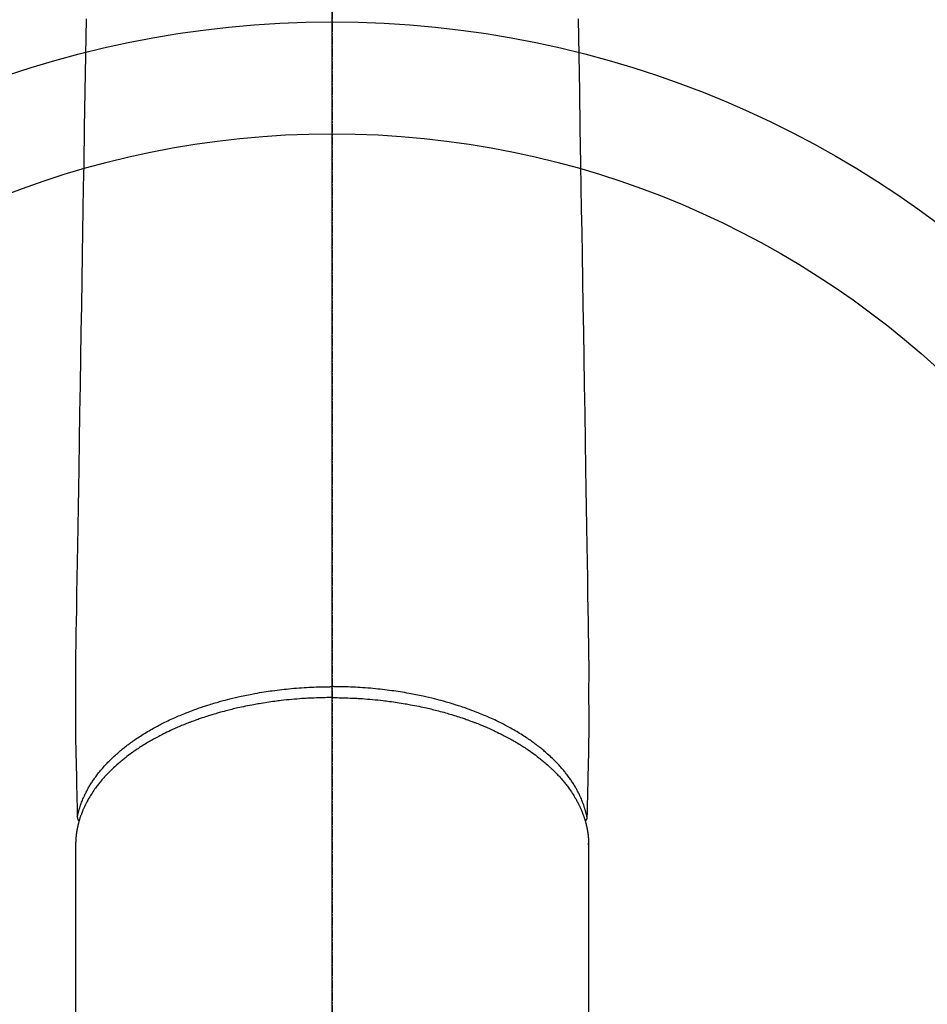
# Model space of a CAD drawing. Units: inches. Extents: x 0 to 26473, y -25 to 8845.
# Drawn here: x 15361 to 15442, y 7044 to 7132 of the extents above; entities that cross this region are included whole.
import ezdxf

# ---------------------------------------------------------------- set-up
doc = ezdxf.new("R2010")
doc.units = ezdxf.units.IN
doc.header["$MEASUREMENT"] = 0
doc.linetypes.add('CENTER2', pattern=[1.125, 0.75, -0.125, 0.125, -0.125])
for name, color, linetype in [('150-機器', 8, 'Continuous'), ('160-文字', 254, 'Continuous'), ('166-寸法B', 11, 'Continuous')]:
    doc.layers.add(name, color=color, linetype=linetype)
doc.styles.add('KH001', font='txt')
doc.dimstyles.new('KH1xx030', dxfattribs={"dimscale": 30, "dimtxt": 2, "dimasz": 0.6, "dimexe": 0.3, "dimexo": 1.2, "dimgap": 0.5, "dimtad": 3, "dimdec": 1, "dimdsep": 46, "dimlunit": 6, "dimtxsty": 'KH001', "dimblk": 'DOT', "dimcen": 1, "dimdle": 1, "dimclrd": 256, "dimclre": 256, "dimclrt": 256, "dimadec": 0, "dimazin": 0, "dimtfac": 1, "dimtdec": 1, "dimtix": 1, "dimtmove": 2, "dimatfit": 3, "dimldrblk": 'CLOSEDBLANK', "dimfxl": 1, "dimtolj": 1, "dimtzin": 0, "dimlwd": -1, "dimlwe": -1, "dimarcsym": 0})

# ---------------------------------------------------------------- blocks, each defined once
blk = doc.blocks.new('F402_H')
at = {"layer": '150-機器', "color": 161, "linetype": 'CENTER2'}
blk.add_line((0, 136.026), (0, -355.416), dxfattribs=at)
at = {"layer": '150-機器', "color": 13, "linetype": 'Continuous'}
for p, q in [((-22.94, -188.264), (-22.939, -188.142)), ((-22.939, -188.142), (-22.939, -261.807)), ((22.939, -188.142), (22.939, -261.807))]:
    blk.add_line(p, q, dxfattribs=at)
for points in [[(-22.005, -114.429), (-22.059, -117.679), (-22.112, -120.929), (-22.166, -124.179), (-22.219, -127.428), (-22.252, -129.446), (-22.285, -131.464), (-22.318, -133.482), (-22.351, -135.5), (-22.389, -137.801), (-22.427, -140.101), (-22.465, -142.402), (-22.503, -144.702), (-22.543, -147.191), (-22.584, -149.679), (-22.625, -152.168), (-22.666, -154.657), (-22.694, -156.375), (-22.722, -158.093), (-22.751, -159.812), (-22.779, -161.53), (-22.802, -162.967), (-22.824, -164.405), (-22.848, -165.842), (-22.873, -167.279), (-22.893, -168.277), (-22.911, -169.275), (-22.928, -170.272), (-22.939, -171.27), (-22.943, -172.266), (-22.942, -173.262), (-22.939, -174.258), (-22.939, -175.254), (-22.944, -176.24), (-22.949, -177.225), (-22.95, -178.211), (-22.939, -179.196), (-22.934, -179.458), (-22.928, -179.72), (-22.922, -179.982), (-22.915, -180.244), (-22.902, -180.81), (-22.889, -181.377), (-22.876, -181.943), (-22.863, -182.51), (-22.855, -182.866), (-22.847, -183.223), (-22.838, -183.579), (-22.83, -183.936), (-22.825, -184.162), (-22.82, -184.389), (-22.815, -184.616), (-22.809, -184.842), (-22.808, -184.922), (-22.806, -185.001), (-22.804, -185.081), (-22.802, -185.16), (-22.8, -185.251), (-22.798, -185.343), (-22.796, -185.434), (-22.794, -185.525), (-22.793, -185.571), (-22.791, -185.618), (-22.79, -185.664), (-22.789, -185.71), (-22.789, -185.731), (-22.789, -185.752), (-22.788, -185.773), (-22.788, -185.793), (-22.787, -185.81), (-22.786, -185.826), (-22.785, -185.842), (-22.784, -185.858), (-22.783, -185.869), (-22.781, -185.879), (-22.779, -185.89), (-22.777, -185.901), (-22.774, -185.911), (-22.771, -185.922), (-22.768, -185.932), (-22.764, -185.943), (-22.76, -185.955), (-22.755, -185.966), (-22.75, -185.978), (-22.745, -185.99), (-22.74, -186), (-22.734, -186.011), (-22.728, -186.021), (-22.721, -186.031), (-22.717, -186.037), (-22.713, -186.043), (-22.709, -186.048), (-22.705, -186.053), (-22.698, -186.062), (-22.69, -186.071), (-22.683, -186.079), (-22.676, -186.088), (-22.675, -186.09), (-22.674, -186.092), (-22.672, -186.094), (-22.671, -186.095), (-22.663, -186.105), (-22.654, -186.114), (-22.644, -186.123), (-22.633, -186.131)], [(22.005, -114.429), (22.059, -117.679), (22.112, -120.929), (22.166, -124.179), (22.219, -127.428), (22.252, -129.446), (22.285, -131.464), (22.318, -133.482), (22.351, -135.5), (22.389, -137.801), (22.427, -140.101), (22.465, -142.402), (22.503, -144.702), (22.543, -147.191), (22.584, -149.679), (22.625, -152.168), (22.666, -154.657), (22.694, -156.375), (22.722, -158.093), (22.751, -159.812), (22.779, -161.53), (22.802, -162.967), (22.824, -164.405), (22.848, -165.842), (22.873, -167.279), (22.893, -168.277), (22.911, -169.275), (22.928, -170.272), (22.939, -171.27), (22.943, -172.266), (22.942, -173.262), (22.939, -174.258), (22.939, -175.254), (22.944, -176.24), (22.949, -177.225), (22.95, -178.211), (22.939, -179.196), (22.934, -179.458), (22.928, -179.72), (22.922, -179.982), (22.915, -180.244), (22.902, -180.81), (22.889, -181.377), (22.876, -181.943), (22.863, -182.51), (22.855, -182.866), (22.847, -183.223), (22.838, -183.579), (22.83, -183.936), (22.825, -184.162), (22.82, -184.389), (22.815, -184.616), (22.809, -184.842), (22.808, -184.922), (22.806, -185.001), (22.804, -185.081), (22.802, -185.16), (22.8, -185.251), (22.798, -185.343), (22.796, -185.434), (22.794, -185.525), (22.793, -185.571), (22.791, -185.618), (22.79, -185.664), (22.789, -185.71), (22.789, -185.731), (22.789, -185.752), (22.788, -185.773), (22.788, -185.793), (22.787, -185.81), (22.786, -185.826), (22.785, -185.842), (22.784, -185.858), (22.783, -185.869), (22.781, -185.879), (22.779, -185.89), (22.777, -185.901), (22.774, -185.911), (22.771, -185.922), (22.768, -185.932), (22.764, -185.943), (22.76, -185.955), (22.755, -185.966), (22.75, -185.978), (22.745, -185.99), (22.74, -186), (22.734, -186.011), (22.728, -186.021), (22.721, -186.031), (22.717, -186.037), (22.713, -186.043), (22.709, -186.048), (22.705, -186.053), (22.698, -186.062), (22.69, -186.071), (22.683, -186.079), (22.676, -186.088), (22.675, -186.09), (22.674, -186.092), (22.672, -186.094), (22.671, -186.095), (22.663, -186.105), (22.654, -186.114), (22.644, -186.123), (22.633, -186.131)], [(-22.788, -185.775), (-22.776, -185.717), (-22.763, -185.659), (-22.75, -185.601), (-22.737, -185.543), (-22.723, -185.484), (-22.709, -185.425), (-22.694, -185.367), (-22.679, -185.308), (-22.671, -185.279), (-22.663, -185.25), (-22.655, -185.221), (-22.647, -185.192), (-22.63, -185.133), (-22.613, -185.075), (-22.596, -185.016), (-22.577, -184.958), (-22.537, -184.832), (-22.494, -184.706), (-22.45, -184.58), (-22.403, -184.456), (-22.365, -184.359), (-22.326, -184.263), (-22.286, -184.167), (-22.244, -184.072), (-22.215, -184.005), (-22.185, -183.938), (-22.154, -183.872), (-22.123, -183.805), (-22.081, -183.719), (-22.039, -183.634), (-21.995, -183.549), (-21.951, -183.464), (-21.916, -183.398), (-21.88, -183.332), (-21.843, -183.266), (-21.807, -183.201), (-21.763, -183.126), (-21.719, -183.051), (-21.674, -182.976), (-21.629, -182.902), (-21.577, -182.818), (-21.524, -182.735), (-21.47, -182.652), (-21.416, -182.57), (-21.366, -182.496), (-21.315, -182.422), (-21.264, -182.349), (-21.212, -182.276), (-21.146, -182.185), (-21.078, -182.094), (-21.01, -182.003), (-20.941, -181.913), (-20.884, -181.841), (-20.827, -181.769), (-20.769, -181.698), (-20.71, -181.627), (-20.628, -181.529), (-20.544, -181.431), (-20.46, -181.335), (-20.374, -181.239), (-20.294, -181.151), (-20.213, -181.064), (-20.132, -180.977), (-20.049, -180.891), (-19.965, -180.805), (-19.879, -180.719), (-19.793, -180.634), (-19.706, -180.55), (-19.599, -180.448), (-19.491, -180.347), (-19.381, -180.247), (-19.271, -180.148), (-19.205, -180.09), (-19.139, -180.032), (-19.073, -179.975), (-19.006, -179.918), (-18.918, -179.844), (-18.83, -179.771), (-18.742, -179.698), (-18.653, -179.626), (-18.562, -179.554), (-18.47, -179.482), (-18.378, -179.411), (-18.286, -179.34), (-18.213, -179.285), (-18.139, -179.23), (-18.066, -179.176), (-17.992, -179.122), (-17.895, -179.052), (-17.797, -178.983), (-17.699, -178.914), (-17.601, -178.846), (-17.489, -178.771), (-17.377, -178.696), (-17.265, -178.622), (-17.152, -178.548), (-17.025, -178.467), (-16.898, -178.386), (-16.77, -178.307), (-16.641, -178.228), (-16.51, -178.149), (-16.378, -178.072), (-16.245, -177.995), (-16.112, -177.919), (-15.988, -177.849), (-15.864, -177.781), (-15.74, -177.713), (-15.615, -177.646), (-15.514, -177.592), (-15.412, -177.539), (-15.31, -177.486), (-15.208, -177.434), (-15.078, -177.369), (-14.948, -177.304), (-14.817, -177.24), (-14.686, -177.177), (-14.54, -177.107), (-14.393, -177.039), (-14.245, -176.971), (-14.097, -176.905), (-13.974, -176.85), (-13.851, -176.797), (-13.728, -176.744), (-13.604, -176.691), (-13.465, -176.633), (-13.325, -176.575), (-13.185, -176.518), (-13.045, -176.462), (-12.888, -176.4), (-12.731, -176.34), (-12.573, -176.28), (-12.415, -176.221), (-12.285, -176.173), (-12.154, -176.126), (-12.022, -176.079), (-11.891, -176.033), (-11.773, -175.992), (-11.654, -175.952), (-11.536, -175.912), (-11.417, -175.872), (-11.312, -175.838), (-11.207, -175.804), (-11.102, -175.771), (-10.997, -175.738), (-10.861, -175.695), (-10.724, -175.654), (-10.588, -175.613), (-10.451, -175.572), (-10.326, -175.536), (-10.201, -175.5), (-10.076, -175.464), (-9.951, -175.43), (-9.754, -175.376), (-9.558, -175.323), (-9.361, -175.272), (-9.163, -175.222), (-8.906, -175.159), (-8.648, -175.098), (-8.39, -175.039), (-8.131, -174.982), (-7.971, -174.947), (-7.81, -174.913), (-7.65, -174.88), (-7.489, -174.848), (-7.343, -174.819), (-7.196, -174.791), (-7.049, -174.763), (-6.902, -174.736), (-6.694, -174.699), (-6.487, -174.664), (-6.279, -174.629), (-6.07, -174.596), (-5.89, -174.568), (-5.71, -174.541), (-5.53, -174.515), (-5.35, -174.49), (-5.139, -174.462), (-4.927, -174.434), (-4.715, -174.408), (-4.503, -174.383), (-4.29, -174.359), (-4.077, -174.337), (-3.864, -174.315), (-3.651, -174.295), (-3.421, -174.274), (-3.191, -174.255), (-2.96, -174.237), (-2.73, -174.221), (-2.515, -174.207), (-2.299, -174.193), (-2.084, -174.182), (-1.868, -174.171), (-1.652, -174.161), (-1.436, -174.153), (-1.219, -174.146), (-1.003, -174.14), (-0.817, -174.136), (-0.631, -174.132), (-0.445, -174.13), (-0.26, -174.128), (-0.195, -174.128), (-0.13, -174.127), (-0.065, -174.127), (0, -174.127)], [(22.788, -185.775), (22.776, -185.717), (22.763, -185.659), (22.75, -185.601), (22.737, -185.543), (22.723, -185.484), (22.709, -185.425), (22.694, -185.367), (22.679, -185.308), (22.671, -185.279), (22.663, -185.25), (22.655, -185.221), (22.647, -185.192), (22.63, -185.133), (22.613, -185.075), (22.596, -185.016), (22.577, -184.958), (22.537, -184.832), (22.494, -184.706), (22.45, -184.58), (22.403, -184.456), (22.365, -184.359), (22.326, -184.263), (22.286, -184.167), (22.244, -184.072), (22.215, -184.005), (22.185, -183.938), (22.154, -183.872), (22.123, -183.805), (22.081, -183.719), (22.039, -183.634), (21.995, -183.549), (21.951, -183.464), (21.916, -183.398), (21.88, -183.332), (21.843, -183.266), (21.807, -183.201), (21.763, -183.126), (21.719, -183.051), (21.674, -182.976), (21.629, -182.902), (21.577, -182.818), (21.524, -182.735), (21.47, -182.652), (21.416, -182.57), (21.366, -182.496), (21.315, -182.422), (21.264, -182.349), (21.212, -182.276), (21.146, -182.185), (21.078, -182.094), (21.01, -182.003), (20.941, -181.913), (20.884, -181.841), (20.827, -181.769), (20.769, -181.698), (20.71, -181.627), (20.628, -181.529), (20.544, -181.431), (20.46, -181.335), (20.374, -181.239), (20.294, -181.151), (20.213, -181.064), (20.132, -180.977), (20.049, -180.891), (19.965, -180.805), (19.879, -180.719), (19.793, -180.634), (19.706, -180.55), (19.599, -180.448), (19.491, -180.347), (19.381, -180.247), (19.271, -180.148), (19.205, -180.09), (19.139, -180.032), (19.073, -179.975), (19.006, -179.918), (18.918, -179.844), (18.83, -179.771), (18.742, -179.698), (18.653, -179.626), (18.562, -179.554), (18.47, -179.482), (18.378, -179.411), (18.286, -179.34), (18.213, -179.285), (18.139, -179.23), (18.066, -179.176), (17.992, -179.122), (17.895, -179.052), (17.797, -178.983), (17.699, -178.914), (17.601, -178.846), (17.489, -178.771), (17.377, -178.696), (17.265, -178.622), (17.152, -178.548), (17.025, -178.467), (16.898, -178.386), (16.77, -178.307), (16.641, -178.228), (16.51, -178.149), (16.378, -178.072), (16.245, -177.995), (16.112, -177.919), (15.988, -177.849), (15.864, -177.781), (15.74, -177.713), (15.615, -177.646), (15.514, -177.592), (15.412, -177.539), (15.31, -177.486), (15.208, -177.434), (15.078, -177.369), (14.948, -177.304), (14.817, -177.24), (14.686, -177.177), (14.54, -177.107), (14.393, -177.039), (14.245, -176.971), (14.097, -176.905), (13.974, -176.85), (13.851, -176.797), (13.728, -176.744), (13.604, -176.691), (13.465, -176.633), (13.325, -176.575), (13.185, -176.518), (13.045, -176.462), (12.888, -176.4), (12.731, -176.34), (12.573, -176.28), (12.415, -176.221), (12.285, -176.173), (12.154, -176.126), (12.022, -176.079), (11.891, -176.033), (11.773, -175.992), (11.654, -175.952), (11.536, -175.912), (11.417, -175.872), (11.312, -175.838), (11.207, -175.804), (11.102, -175.771), (10.997, -175.738), (10.861, -175.695), (10.724, -175.654), (10.588, -175.613), (10.451, -175.572), (10.326, -175.536), (10.201, -175.5), (10.076, -175.464), (9.951, -175.43), (9.754, -175.376), (9.558, -175.323), (9.361, -175.272), (9.163, -175.222), (8.906, -175.159), (8.648, -175.098), (8.39, -175.039), (8.131, -174.982), (7.971, -174.947), (7.81, -174.913), (7.65, -174.88), (7.489, -174.848), (7.343, -174.819), (7.196, -174.791), (7.049, -174.763), (6.902, -174.736), (6.694, -174.699), (6.487, -174.664), (6.279, -174.629), (6.07, -174.596), (5.89, -174.568), (5.71, -174.541), (5.53, -174.515), (5.35, -174.49), (5.139, -174.462), (4.927, -174.434), (4.715, -174.408), (4.503, -174.383), (4.29, -174.359), (4.077, -174.337), (3.864, -174.315), (3.651, -174.295), (3.421, -174.274), (3.191, -174.255), (2.96, -174.237), (2.73, -174.221), (2.515, -174.207), (2.299, -174.193), (2.084, -174.182), (1.868, -174.171), (1.652, -174.161), (1.436, -174.153), (1.219, -174.146), (1.003, -174.14), (0.817, -174.136), (0.631, -174.132), (0.445, -174.13), (0.26, -174.128), (0.195, -174.128), (0.13, -174.127), (0.065, -174.127), (0, -174.127)], [(0, -175.108), (-0.118, -175.109), (-0.235, -175.109), (-0.353, -175.109), (-0.47, -175.11), (-0.615, -175.112), (-0.759, -175.115), (-0.903, -175.118), (-1.048, -175.121), (-1.138, -175.124), (-1.228, -175.127), (-1.318, -175.13), (-1.409, -175.133), (-1.607, -175.141), (-1.805, -175.15), (-2.003, -175.159), (-2.201, -175.169), (-2.326, -175.176), (-2.452, -175.184), (-2.578, -175.192), (-2.704, -175.2), (-2.93, -175.216), (-3.155, -175.234), (-3.38, -175.252), (-3.605, -175.272), (-3.844, -175.295), (-4.082, -175.319), (-4.321, -175.345), (-4.559, -175.372), (-4.701, -175.388), (-4.842, -175.406), (-4.983, -175.423), (-5.125, -175.442), (-5.3, -175.465), (-5.476, -175.489), (-5.652, -175.514), (-5.827, -175.54), (-6.001, -175.567), (-6.175, -175.594), (-6.349, -175.623), (-6.523, -175.652), (-6.644, -175.673), (-6.765, -175.694), (-6.885, -175.716), (-7.006, -175.738), (-7.194, -175.773), (-7.383, -175.809), (-7.571, -175.846), (-7.759, -175.884), (-7.928, -175.919), (-8.097, -175.955), (-8.266, -175.992), (-8.435, -176.03), (-8.569, -176.061), (-8.703, -176.092), (-8.837, -176.123), (-8.971, -176.156), (-9.103, -176.188), (-9.235, -176.221), (-9.367, -176.255), (-9.499, -176.289), (-9.663, -176.333), (-9.826, -176.377), (-9.989, -176.422), (-10.152, -176.468), (-10.282, -176.505), (-10.411, -176.542), (-10.539, -176.58), (-10.668, -176.618), (-10.764, -176.647), (-10.859, -176.677), (-10.955, -176.706), (-11.05, -176.736), (-11.192, -176.781), (-11.333, -176.827), (-11.475, -176.873), (-11.616, -176.921), (-11.708, -176.952), (-11.801, -176.984), (-11.894, -177.017), (-11.987, -177.049), (-12.125, -177.098), (-12.262, -177.148), (-12.4, -177.198), (-12.537, -177.249), (-12.597, -177.271), (-12.657, -177.294), (-12.717, -177.317), (-12.777, -177.339), (-12.897, -177.386), (-13.016, -177.433), (-13.135, -177.48), (-13.254, -177.528), (-13.357, -177.57), (-13.46, -177.612), (-13.562, -177.655), (-13.664, -177.699), (-13.865, -177.785), (-14.065, -177.873), (-14.264, -177.963), (-14.463, -178.055), (-14.616, -178.126), (-14.769, -178.199), (-14.921, -178.273), (-15.072, -178.348), (-15.181, -178.402), (-15.288, -178.457), (-15.396, -178.513), (-15.503, -178.569), (-15.622, -178.632), (-15.74, -178.695), (-15.858, -178.76), (-15.976, -178.825), (-16.079, -178.882), (-16.182, -178.941), (-16.284, -178.999), (-16.386, -179.059), (-16.499, -179.125), (-16.611, -179.193), (-16.723, -179.261), (-16.835, -179.329), (-16.932, -179.39), (-17.029, -179.451), (-17.125, -179.513), (-17.222, -179.576), (-17.328, -179.646), (-17.434, -179.716), (-17.54, -179.788), (-17.645, -179.86), (-17.713, -179.907), (-17.782, -179.955), (-17.85, -180.004), (-17.918, -180.052), (-18.062, -180.157), (-18.206, -180.263), (-18.348, -180.371), (-18.489, -180.48), (-18.563, -180.539), (-18.637, -180.598), (-18.71, -180.657), (-18.784, -180.717), (-18.876, -180.793), (-18.968, -180.869), (-19.059, -180.947), (-19.15, -181.025), (-19.248, -181.111), (-19.345, -181.198), (-19.442, -181.286), (-19.538, -181.375), (-19.585, -181.419), (-19.632, -181.463), (-19.678, -181.508), (-19.725, -181.552), (-19.825, -181.65), (-19.924, -181.748), (-20.022, -181.848), (-20.119, -181.948), (-20.196, -182.03), (-20.273, -182.112), (-20.349, -182.195), (-20.424, -182.278), (-20.505, -182.37), (-20.586, -182.463), (-20.665, -182.556), (-20.743, -182.65), (-20.804, -182.725), (-20.865, -182.8), (-20.925, -182.876), (-20.984, -182.952), (-21.049, -183.036), (-21.112, -183.122), (-21.176, -183.208), (-21.238, -183.295), (-21.318, -183.409), (-21.397, -183.524), (-21.474, -183.641), (-21.55, -183.758), (-21.617, -183.865), (-21.683, -183.973), (-21.747, -184.081), (-21.809, -184.19), (-21.853, -184.269), (-21.897, -184.348), (-21.939, -184.427), (-21.981, -184.506), (-22.007, -184.556), (-22.032, -184.606), (-22.057, -184.656), (-22.082, -184.706), (-22.101, -184.746), (-22.121, -184.786), (-22.14, -184.825), (-22.159, -184.866), (-22.186, -184.925), (-22.213, -184.985), (-22.24, -185.045), (-22.266, -185.106), (-22.284, -185.146), (-22.301, -185.186), (-22.317, -185.227), (-22.334, -185.267), (-22.366, -185.348), (-22.398, -185.429), (-22.429, -185.51), (-22.459, -185.592), (-22.475, -185.637), (-22.491, -185.683), (-22.507, -185.729), (-22.523, -185.775), (-22.538, -185.82), (-22.552, -185.866), (-22.567, -185.912), (-22.581, -185.958), (-22.589, -185.983), (-22.597, -186.009), (-22.605, -186.034), (-22.613, -186.06), (-22.618, -186.078), (-22.623, -186.095), (-22.628, -186.113), (-22.633, -186.131), (-22.644, -186.17), (-22.655, -186.208), (-22.666, -186.246), (-22.676, -186.285), (-22.68, -186.3), (-22.684, -186.316), (-22.688, -186.331), (-22.692, -186.347), (-22.697, -186.367), (-22.703, -186.388), (-22.708, -186.408), (-22.713, -186.429), (-22.72, -186.454), (-22.726, -186.48), (-22.732, -186.505), (-22.738, -186.531), (-22.743, -186.552), (-22.747, -186.572), (-22.752, -186.593), (-22.756, -186.614), (-22.763, -186.645), (-22.77, -186.675), (-22.776, -186.706), (-22.783, -186.737), (-22.789, -186.767), (-22.795, -186.798), (-22.801, -186.829), (-22.807, -186.86), (-22.812, -186.891), (-22.818, -186.922), (-22.823, -186.953), (-22.829, -186.984), (-22.832, -187.004), (-22.836, -187.025), (-22.839, -187.045), (-22.843, -187.066), (-22.848, -187.097), (-22.853, -187.127), (-22.857, -187.158), (-22.862, -187.189), (-22.866, -187.22), (-22.87, -187.251), (-22.875, -187.282), (-22.879, -187.313), (-22.881, -187.334), (-22.884, -187.354), (-22.886, -187.375), (-22.889, -187.396), (-22.893, -187.437), (-22.898, -187.478), (-22.902, -187.519), (-22.906, -187.56), (-22.908, -187.592), (-22.911, -187.623), (-22.914, -187.654), (-22.917, -187.685), (-22.919, -187.716), (-22.921, -187.747), (-22.924, -187.778), (-22.926, -187.809), (-22.927, -187.84), (-22.929, -187.871), (-22.93, -187.902), (-22.932, -187.933), (-22.933, -187.965), (-22.934, -187.996), (-22.935, -188.027), (-22.937, -188.058), (-22.937, -188.079), (-22.938, -188.1), (-22.938, -188.121), (-22.939, -188.142)], [(0, -175.108), (0.118, -175.109), (0.235, -175.109), (0.353, -175.109), (0.47, -175.11), (0.615, -175.112), (0.759, -175.115), (0.903, -175.118), (1.048, -175.121), (1.138, -175.124), (1.228, -175.127), (1.318, -175.13), (1.409, -175.133), (1.607, -175.141), (1.805, -175.15), (2.003, -175.159), (2.201, -175.169), (2.326, -175.176), (2.452, -175.184), (2.578, -175.192), (2.704, -175.2), (2.93, -175.216), (3.155, -175.234), (3.38, -175.252), (3.605, -175.272), (3.844, -175.295), (4.082, -175.319), (4.321, -175.345), (4.559, -175.372), (4.701, -175.388), (4.842, -175.406), (4.983, -175.423), (5.125, -175.442), (5.3, -175.465), (5.476, -175.489), (5.652, -175.514), (5.827, -175.54), (6.001, -175.567), (6.175, -175.594), (6.349, -175.623), (6.523, -175.652), (6.644, -175.673), (6.765, -175.694), (6.885, -175.716), (7.006, -175.738), (7.194, -175.773), (7.383, -175.809), (7.571, -175.846), (7.759, -175.884), (7.928, -175.919), (8.097, -175.955), (8.266, -175.992), (8.435, -176.03), (8.569, -176.061), (8.703, -176.092), (8.837, -176.123), (8.971, -176.156), (9.103, -176.188), (9.235, -176.221), (9.367, -176.255), (9.499, -176.289), (9.663, -176.333), (9.826, -176.377), (9.989, -176.422), (10.152, -176.468), (10.282, -176.505), (10.411, -176.542), (10.539, -176.58), (10.668, -176.618), (10.764, -176.647), (10.859, -176.677), (10.955, -176.706), (11.05, -176.736), (11.192, -176.781), (11.333, -176.827), (11.475, -176.873), (11.616, -176.921), (11.708, -176.952), (11.801, -176.984), (11.894, -177.017), (11.987, -177.049), (12.125, -177.098), (12.262, -177.148), (12.4, -177.198), (12.537, -177.249), (12.597, -177.271), (12.657, -177.294), (12.717, -177.317), (12.777, -177.339), (12.897, -177.386), (13.016, -177.433), (13.135, -177.48), (13.254, -177.528), (13.357, -177.57), (13.46, -177.612), (13.562, -177.655), (13.664, -177.699), (13.865, -177.785), (14.065, -177.873), (14.264, -177.963), (14.463, -178.055), (14.616, -178.126), (14.769, -178.199), (14.921, -178.273), (15.072, -178.348), (15.181, -178.402), (15.288, -178.457), (15.396, -178.513), (15.503, -178.569), (15.622, -178.632), (15.74, -178.695), (15.858, -178.76), (15.976, -178.825), (16.079, -178.882), (16.182, -178.941), (16.284, -178.999), (16.386, -179.059), (16.499, -179.125), (16.611, -179.193), (16.723, -179.261), (16.835, -179.329), (16.932, -179.39), (17.029, -179.451), (17.125, -179.513), (17.222, -179.576), (17.328, -179.646), (17.434, -179.716), (17.54, -179.788), (17.645, -179.86), (17.713, -179.907), (17.782, -179.955), (17.85, -180.004), (17.918, -180.052), (18.062, -180.157), (18.206, -180.263), (18.348, -180.371), (18.489, -180.48), (18.563, -180.539), (18.637, -180.598), (18.71, -180.657), (18.784, -180.717), (18.876, -180.793), (18.968, -180.869), (19.059, -180.947), (19.15, -181.025), (19.248, -181.111), (19.345, -181.198), (19.442, -181.286), (19.538, -181.375), (19.585, -181.419), (19.632, -181.463), (19.678, -181.508), (19.725, -181.552), (19.825, -181.65), (19.924, -181.748), (20.022, -181.848), (20.119, -181.948), (20.196, -182.03), (20.273, -182.112), (20.349, -182.195), (20.424, -182.278), (20.505, -182.37), (20.586, -182.463), (20.665, -182.556), (20.743, -182.65), (20.804, -182.725), (20.865, -182.8), (20.925, -182.876), (20.984, -182.952), (21.049, -183.036), (21.112, -183.122), (21.176, -183.208), (21.238, -183.295), (21.318, -183.409), (21.397, -183.524), (21.474, -183.641), (21.55, -183.758), (21.617, -183.865), (21.683, -183.973), (21.747, -184.081), (21.81, -184.19), (21.853, -184.269), (21.897, -184.348), (21.939, -184.427), (21.981, -184.506), (22.007, -184.556), (22.032, -184.606), (22.057, -184.656), (22.082, -184.706), (22.101, -184.746), (22.121, -184.786), (22.14, -184.825), (22.159, -184.866), (22.186, -184.925), (22.213, -184.985), (22.24, -185.045), (22.266, -185.106), (22.284, -185.146), (22.301, -185.186), (22.317, -185.227), (22.334, -185.267), (22.366, -185.348), (22.398, -185.429), (22.429, -185.51), (22.459, -185.592), (22.475, -185.637), (22.491, -185.683), (22.507, -185.729), (22.523, -185.775), (22.538, -185.82), (22.552, -185.866), (22.567, -185.912), (22.581, -185.958), (22.589, -185.983), (22.597, -186.009), (22.605, -186.034), (22.613, -186.06), (22.618, -186.078), (22.623, -186.095), (22.628, -186.113), (22.633, -186.131), (22.644, -186.17), (22.655, -186.208), (22.666, -186.246), (22.676, -186.285), (22.68, -186.3), (22.684, -186.316), (22.688, -186.331), (22.692, -186.347), (22.697, -186.367), (22.703, -186.388), (22.708, -186.408), (22.713, -186.429), (22.72, -186.454), (22.726, -186.48), (22.732, -186.505), (22.738, -186.531), (22.743, -186.552), (22.747, -186.572), (22.752, -186.593), (22.756, -186.614), (22.763, -186.645), (22.77, -186.675), (22.776, -186.706), (22.783, -186.737), (22.789, -186.767), (22.795, -186.798), (22.801, -186.829), (22.807, -186.86), (22.812, -186.891), (22.818, -186.922), (22.823, -186.953), (22.829, -186.984), (22.832, -187.004), (22.836, -187.025), (22.839, -187.045), (22.843, -187.066), (22.848, -187.097), (22.853, -187.127), (22.857, -187.158), (22.862, -187.189), (22.866, -187.22), (22.87, -187.251), (22.875, -187.282), (22.879, -187.313), (22.881, -187.334), (22.884, -187.354), (22.886, -187.375), (22.889, -187.396), (22.893, -187.437), (22.898, -187.478), (22.902, -187.519), (22.906, -187.56), (22.908, -187.592), (22.911, -187.623), (22.914, -187.654), (22.917, -187.685), (22.919, -187.716), (22.921, -187.747), (22.924, -187.778), (22.926, -187.809), (22.927, -187.84), (22.929, -187.871), (22.93, -187.902), (22.932, -187.933), (22.933, -187.965), (22.934, -187.996), (22.935, -188.027), (22.937, -188.058), (22.937, -188.079), (22.938, -188.1), (22.938, -188.121), (22.939, -188.142)]]:
    blk.add_lwpolyline(points, dxfattribs=at)
blk = doc.blocks.new('_ClosedBlank')
at = {"color": 0, "linetype": 'ByBlock', "lineweight": -2}
for p, q in [((-1, 0.1667), (0, 0)), ((-1, 0.1667), (-1, -0.1667)), ((0, 0), (-1, -0.1667))]:
    blk.add_line(p, q, dxfattribs=at)
blk = doc.blocks.new('_Dot')
at = {"color": 0, "linetype": 'ByBlock', "lineweight": -2}
blk.add_line((-0.5, 0), (-1, 0), dxfattribs=at)
at = {"color": 0, "linetype": 'ByBlock', "const_width": 0.5}
blk.add_lwpolyline([(-0.25, 0, 1), (0.25, 0, 1)], format="xyb", close=True, dxfattribs=at)

msp = doc.modelspace()

# ---------------------------------------------------------------- linework, layer by layer
at = {"layer": '150-機器', "color": 13}
for radius in [90.5, 80.5]:
    msp.add_circle((15389.159, 7041.512), radius, dxfattribs=at)
at = {"layer": '166-寸法B'}
msp.add_line((15389.159, 7172.748), (15389.159, 6914.436), dxfattribs=at)

# ---------------------------------------------------------------- block references
at = {"layer": '150-機器', "xscale": -1}
msp.add_blockref('F402_H', (15389.174, 7246.722), dxfattribs=at)

# ---------------------------------------------------------------- leaders
at = {"layer": '160-文字', "annotation_type": 0, "has_hookline": 1}
for points, hookline_direction, text_width in [([(15699.159, 7246.512), (15043.272, 4999.175), (15043.872, 4999.175)], 0, 1009.645), ([(15613.077, 7239.869), (15716.935, 5293.027), (15716.335, 5293.027)], 1, 1266.091)]:
    msp.add_leader(points, dimstyle='KH1xx030', override={"dimgap": 0.5, "dimtad": 1}, dxfattribs=dict(at, hookline_direction=hookline_direction, text_width=text_width))
at = {"layer": '160-文字'}
msp.add_leader([(15509.145, 7246.512), (15213.499, 5829.435)], dimstyle='KH1xx030', override={"dimgap": 0.5, "dimtad": 1}, dxfattribs=at)

doc.saveas('drawing.dxf')
